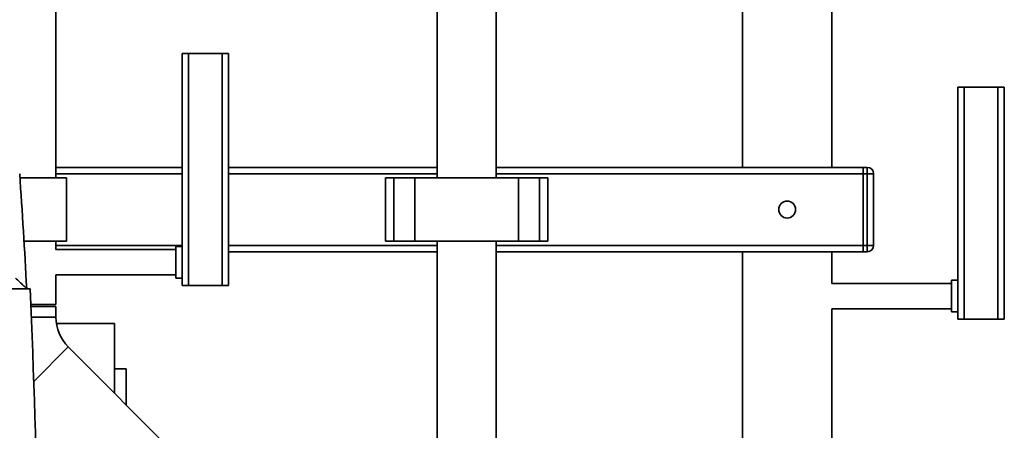
# Paper-space layout 'Blatt1' of a CAD drawing. Units: millimetres. Extents: x 0 to 5940, y 0 to 4200.
# Drawn here: x 3151 to 3618, y 3309 to 3503 of the extents above; entities that cross this region are included whole.
import ezdxf

# ---------------------------------------------------------------- set-up
doc = ezdxf.new("R2010")
doc.units = ezdxf.units.MM
doc.header["$LTSCALE"] = 10
doc.layers.add('1', color=7, linetype='Continuous')
doc.styles.add('SLDTEXTSTYLE0', font='TXT', dxfattribs={"width": 0.605})
doc.dimstyles.new('SLDDIMSTYLE0', dxfattribs={"dimtxt": 35, "dimasz": 25, "dimexe": 0, "dimexo": 0.0625, "dimgap": 8.75, "dimtad": 1, "dimdec": 1, "dimrnd": 1e-09, "dimzin": 4, "dimdsep": 46, "dimtxsty": 'SLDTEXTSTYLE0', "dimsah": 1, "dimcen": 0.09, "dimadec": 0, "dimazin": 1, "dimtfac": 1, "dimtdec": 1, "dimtofl": 0, "dimtmove": 0, "dimatfit": 3, "dimfxl": 1, "dimfrac": 2, "dimtolj": 1, "dimtzin": 12, "dimarcsym": 0})

# ---------------------------------------------------------------- blocks, each defined once
blk = doc.blocks.new('_D_1')
at = {"layer": '1'}
for p, q in [((3589.19, 3692.55), (2851.11, 3692.55)), ((2861.11, 1833.18), (2861.11, 3692.55)), ((2951.11, 1833.18), (2851.11, 1833.18))]:
    blk.add_line(p, q, dxfattribs=at)
for points in [[(2861.11, 3692.55), (2857.11, 3667.55), (2865.11, 3667.55)], [(2861.11, 1833.18), (2865.11, 1858.18), (2857.11, 1858.18)]]:
    blk.add_solid(points, dxfattribs=at)
at = {"layer": '1', "insert": (2815.99, 2670.63), "char_height": 35, "attachment_point": 1, "rotation": 90, "style": 'SLDTEXTSTYLE0'}
blk.add_mtext('ca. 1900', dxfattribs=at)

psp = doc.layouts.new('Blatt1')

# ---------------------------------------------------------------- linework, layer by layer
at = {"color": 7, "linetype": 'Continuous', "lineweight": 35}
for p, q in [((3168.31, 3428.18), (3168.31, 3565.18)), ((3493.91, 3532.18), (3493.91, 3433.18)), ((3536.31, 3433.18), (3536.31, 3532.18)), ((3349.11, 3513.18), (3349.11, 3428.18)), ((3377.11, 3428.18), (3377.11, 3513.18)), ((3228.11, 3377.18), (3228.11, 3487.18)), ((3228.11, 3487.18), (3231.11, 3487.18)), ((3231.11, 3487.18), (3231.11, 3377.18)), ((3247.11, 3487.18), (3231.11, 3487.18)), ((3247.11, 3377.18), (3247.11, 3487.18)), ((3247.11, 3487.18), (3250.11, 3487.18)), ((3250.11, 3487.18), (3250.11, 3472.18)), ((3250.11, 3472.18), (3250.11, 3400.18)), ((3596.11, 3361.18), (3596.11, 3471.18)), ((3596.11, 3471.18), (3599.11, 3471.18)), ((3599.11, 3471.18), (3599.11, 3361.18)), ((3615.11, 3471.18), (3599.11, 3471.18)), ((3615.11, 3361.18), (3615.11, 3471.18)), ((3615.11, 3471.18), (3618.11, 3471.18)), ((3618.11, 3471.18), (3618.11, 3456.18)), ((3618.11, 3456.18), (3618.11, 3384.18)), ((3168.31, 3433.18), (3228.11, 3433.18)), ((3250.11, 3433.18), (3349.11, 3433.18)), ((3377.11, 3433.18), (3551.11, 3433.18)), ((3551.11, 3433.18), (3553.11, 3433.18)), ((3551.11, 3430.18), (3551.11, 3433.18)), ((3553.11, 3430.18), (3553.11, 3433.18)), ((3173.31, 3428.18), (3151.25, 3428.18)), ((3168.31, 3430.18), (3228.11, 3430.18)), ((3173.31, 3398.18), (3173.31, 3428.18)), ((3250.11, 3430.18), (3349.11, 3430.18)), ((3324.59, 3428.18), (3324.59, 3398.18)), ((3324.59, 3428.18), (3328.59, 3428.18)), ((3328.59, 3428.18), (3328.59, 3398.18)), ((3328.59, 3428.18), (3338.59, 3428.18)), ((3338.59, 3428.18), (3338.59, 3398.18)), ((3338.59, 3428.18), (3387.64, 3428.18)), ((3377.11, 3430.18), (3551.11, 3430.18)), ((3387.64, 3428.18), (3387.64, 3398.18)), ((3387.64, 3428.18), (3397.64, 3428.18)), ((3397.64, 3428.18), (3397.64, 3398.18)), ((3397.64, 3428.18), (3401.64, 3428.18)), ((3401.64, 3398.18), (3401.64, 3428.18)), ((3553.11, 3430.18), (3551.11, 3430.18)), ((3551.11, 3430.18), (3551.11, 3396.18)), ((3553.11, 3396.18), (3553.11, 3430.18)), ((3556.11, 3430.18), (3553.11, 3430.18)), ((3556.11, 3430.18), (3556.11, 3396.18)), ((3250.11, 3400.18), (3250.11, 3377.18)), ((3173.31, 3398.18), (3153.15, 3398.18)), ((3168.31, 3394.18), (3168.31, 3398.18)), ((3168.31, 3396.18), (3228.11, 3396.18)), ((3228.11, 3395.68), (3225.11, 3395.68)), ((3225.11, 3388.18), (3225.11, 3395.68)), ((3250.11, 3396.18), (3349.11, 3396.18)), ((3324.59, 3398.18), (3328.59, 3398.18)), ((3328.59, 3398.18), (3338.59, 3398.18)), ((3338.59, 3398.18), (3387.64, 3398.18)), ((3349.11, 3398.18), (3349.11, 3005.18)), ((3377.11, 3005.18), (3377.11, 3398.18)), ((3377.11, 3396.18), (3551.11, 3396.18)), ((3387.64, 3398.18), (3397.64, 3398.18)), ((3397.64, 3398.18), (3401.64, 3398.18)), ((3551.11, 3396.18), (3553.11, 3396.18)), ((3551.11, 3393.18), (3551.11, 3396.18)), ((3556.11, 3396.18), (3553.11, 3396.18)), ((3553.11, 3393.18), (3553.11, 3396.18)), ((3225.11, 3394.18), (3168.31, 3394.18)), ((3250.11, 3393.18), (3349.11, 3393.18)), ((3377.11, 3393.18), (3551.11, 3393.18)), ((3493.91, 3393.18), (3493.91, 3122.18)), ((3536.31, 3378.18), (3536.31, 3393.18)), ((3553.11, 3393.18), (3551.11, 3393.18)), ((3225.11, 3380.68), (3225.11, 3388.18)), ((3168.31, 3368.18), (3168.31, 3382.18)), ((3168.31, 3382.18), (3225.11, 3382.18)), ((3618.11, 3384.18), (3618.11, 3361.18)), ((3225.11, 3380.68), (3228.11, 3380.68)), ((3231.11, 3377.18), (3228.11, 3377.18)), ((3247.11, 3377.18), (3231.11, 3377.18)), ((3250.11, 3377.18), (3247.11, 3377.18)), ((3593.11, 3378.18), (3536.31, 3378.18)), ((3596.11, 3379.68), (3593.11, 3379.68)), ((3593.11, 3372.18), (3593.11, 3379.68)), ((3156.11, 3375.68), (3141.11, 3375.68)), ((3593.11, 3364.68), (3593.11, 3372.18)), ((3168.31, 3368.18), (3156.42, 3368.18)), ((3168.31, 3367.18), (3156.46, 3367.18)), ((3168.31, 3362.18), (3168.31, 3367.18)), ((3536.31, 3366.18), (3593.11, 3366.18)), ((3536.31, 3122.18), (3536.31, 3366.18)), ((3593.11, 3364.68), (3596.11, 3364.68)), ((3168.31, 3362.18), (3156.65, 3362.18)), ((3196.14, 3359.18), (3168.54, 3359.18)), ((3196.14, 3359.18), (3196.14, 3326.11)), ((3599.11, 3361.18), (3596.11, 3361.18)), ((3615.11, 3361.18), (3599.11, 3361.18)), ((3618.11, 3361.18), (3615.11, 3361.18)), ((3174.14, 3348.11), (3157.76, 3331.73)), ((3242.02, 3280.23), (3174.14, 3348.11)), ((3201.61, 3337.68), (3196.14, 3337.68)), ((3201.61, 3337.68), (3201.61, 3320.64))]:
    psp.add_line(p, q, dxfattribs=at)
psp.add_circle((3515.11, 3413.18), 4, dxfattribs=at)
for centre, radius, start, end in [((3553.11, 3430.18), 3, 0, 90), ((-1254.34, 3133.18), 4415.45, 3.14831, 3.85684), ((3553.11, 3396.18), 3, 270, 0), ((-2722.01, 3133.18), 5883.13, 357.637622, 2.362378), ((3188.21, 3362.18), 19.9, 180, 225)]:
    psp.add_arc(centre, radius, start, end, dxfattribs=at)
psp.add_open_spline([(3149.16, 3380.68), (3149.17, 3380.67), (3149.78, 3380.09), (3151.04, 3378.9), (3152.66, 3377.37), (3153.75, 3376.34), (3154.34, 3375.78), (3154.41, 3375.71), (3154.45, 3375.68)], degree=3, knots=[0, 0, 0, 0, 0.001461, 0.261556, 0.536972, 0.730252, 0.864782, 1, 1, 1, 1], dxfattribs=at)

# ---------------------------------------------------------------- dimensions: what is measured, and where the dimension line sits
at = {"layer": '1'}
dim = psp.add_linear_dim(base=(2861.11, 3692.55), p1=(2961.11, 1833.18), p2=(3599.19, 3692.55), angle=90, dimstyle='SLDDIMSTYLE0', dxfattribs=at)
dim.commit()
dim.dimension.update_dxf_attribs({"geometry": '_D_1', "text_midpoint": (2861.11, 2762.87), "dimtype": 160})

doc.saveas('drawing.dxf')
